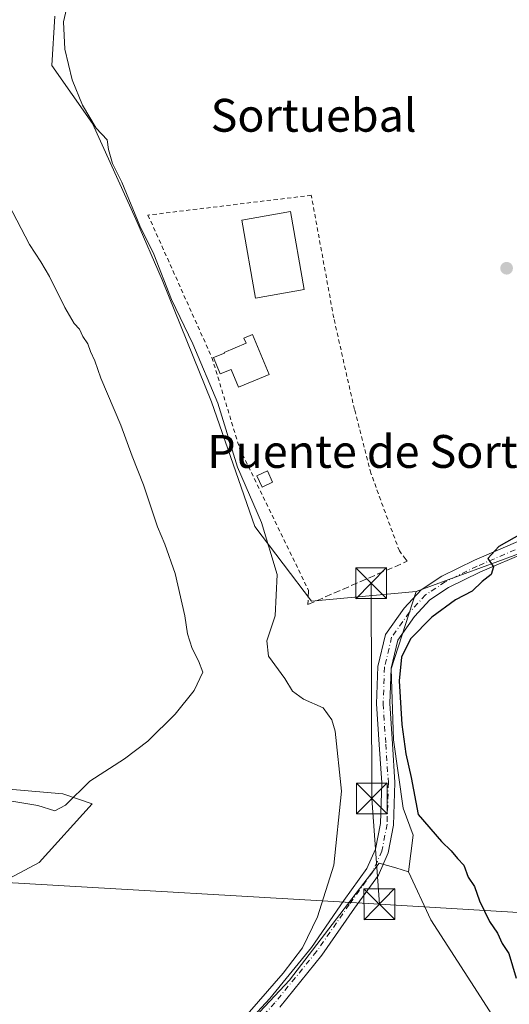
# Model space of a CAD drawing. Units: metres. Extents: x 549625 to 553066, y 4705475 to 4707815.
# Drawn here: x 550539 to 550658, y 4706873 to 4707113 of the extents above; entities that cross this region are included whole.
import ezdxf
from ezdxf.enums import TextEntityAlignment as Align

# ---------------------------------------------------------------- set-up
doc = ezdxf.new("R2010")
doc.units = ezdxf.units.M
doc.header["$MEASUREMENT"] = 0
for name, pattern in [('DGN Style 2', [1.6480167562047852, 0.988810053722871, -0.6592067024819142]), ('DGN Style 3', [2.307223458686699, 1.648016756204785, -0.6592067024819142]), ('DGN Style 4', [2.6384748266838614, 1.318413404963828, -0.6592067024819142, 0.001648016756204785, -0.6592067024819142])]:
    doc.linetypes.add(name, pattern=pattern)
for name, color, linetype, lineweight in [('Alambrada', 7, 'DGN Style 2', 0), ('Cultivos herbáceos CxS', 92, 'Continuous', 0), ('Cultivos leñosos CxS', 92, 'Continuous', 0), ('Curva de nivel maestra', 30, 'Continuous', 30), ('Curva de nivel normal', 30, 'Continuous', 0), ('Edificación Cxs', 1, 'Continuous', 13), ('Edificación industrial Cxs', 135, 'Continuous', 13), ('Edificación ligera Cxs', 1, 'Continuous', 0), ('Muro lineal', 1, 'DGN Style 3', 13), ('Núcleo urbano CxS', 7, 'Continuous', 0), ('Pastizal CxS', 92, 'Continuous', 0), ('Pista pavimentada Cxs', 135, 'Continuous', 0), ('Pista pavimentada eje', 135, 'DGN Style 4', 0), ('Punto de cota en terreno', 7, 'Continuous', 0), ('Recinto industrial CxS', 135, 'Continuous', 0), ('Tendido', 6, 'Continuous', 0), ('Texto cartográfico', 7, 'Continuous', 0), ('Torre de tendido puntual', 7, 'Continuous', 0)]:
    doc.layers.add(name, color=color, linetype=linetype, lineweight=lineweight)
doc.styles.add('Style-Arial', font='txt')

# ---------------------------------------------------------------- blocks, each defined once
blk = doc.blocks.new('*U15')
at = {"layer": 'Cultivos herbáceos CxS', "color": 92, "linetype": 'Continuous', "lineweight": 0}
blk.add_polyline3d([(550683.9272999996, 4707130.616900001, 425.2311000000045), (550677.5006999997, 4707111.455900001, 424.914499999999), (550685.9385000002, 4707089.299900001, 423.9377999999998), (550705.4885, 4707062.484300001, 424.9805000000051), (550707.0806999998, 4707035.4233, 424.594299999997), (550715.9735000003, 4707005.890900001, 424.584799999997), (550713.9303000001, 4707005.712099999, 424.6944999999978), (550686.6410999997, 4706994.2533, 424.9695999999968), (550659.5701000001, 4706982.315500001, 425.1915000000009), (550635.6821, 4706973.560900001, 426.2173999999941), (550610.2012999998, 4706971.1735, 428.6616000000067), (550596.4524999997, 4706989.3881, 431.6509999999981), (550585.8598999997, 4707019.7567, 431.4475999999996), (550573.8542999999, 4707049.418299999, 431.0118999999977), (550567.4983000001, 4707064.2477, 430.8622999999934), (550556.9055000005, 4707087.5537, 430.690499999997), (550547.0186999999, 4707101.678500001, 432.6953000000067), (550547.7247000001, 4707113.6841, 432.2203000000009)], dxfattribs=at)
blk = doc.blocks.new('5PATER')
at = {"layer": 'Pastizal CxS', "linetype": 'Continuous', "lineweight": 0}
h = blk.add_hatch(color=51, dxfattribs=at)
edge = h.paths.add_edge_path()
edge.add_ellipse((0, 0), major_axis=(-0.1095731443231308, -0.1110710700762829), ratio=0.9994222409660322, start_angle=0, end_angle=360)
blk = doc.blocks.new('5TTEND')
at = {"layer": 'Recinto industrial CxS', "color": 7, "linetype": 'Continuous', "lineweight": 0}
for p, q in [((-0.375, 0.3754), (0.375, -0.3746)), ((0.3720000000000001, 0.3784000000000001), (-0.3720000000000001, -0.3776))]:
    blk.add_line(p, q, dxfattribs=at)
at = {"layer": 'Recinto industrial CxS', "color": 7, "linetype": 'Continuous', "lineweight": 0, "flags": 128}
blk.add_lwpolyline([(-0.375, -0.3746), (0.375, -0.3746), (0.375, 0.3754), (-0.375, 0.3754), (-0.3720000000000001, -0.3776)], dxfattribs=at)

msp = doc.modelspace()

# ---------------------------------------------------------------- linework, layer by layer
at = {"layer": 'Alambrada', "color": 7, "linetype": 'DGN Style 2', "lineweight": 0}
msp.add_polyline3d([(550631.6201, 4706983.4001, 427.5190000000002), (550624.6801000005, 4707002.3301, 429.4697000000015), (550620.6901000004, 4707017.890100001, 428.1912000000011), (550615.6401000004, 4707040.1801, 430.2057000000059), (550610.1801000005, 4707070.040100001, 428.1496999999945), (550570.4301000005, 4707065.210100001, 429.684500000003), (550585.9901000002, 4707030.5101, 430.2219999999944), (550592.7200999996, 4707008.4301, 429.8463000000047), (550609.5401, 4706973.7301, 428.8831000000064)], dxfattribs=at)
at = {"layer": 'Cultivos herbáceos CxS', "color": 92, "linetype": 'Continuous', "lineweight": 0}
for points in [[(550635.6821, 4706973.560900001, 426.2173999999941), (550610.2012999998, 4706971.1735, 428.6616000000067), (550596.4524999997, 4706989.3881, 431.6509999999981), (550585.8598999997, 4707019.7567, 431.4475999999996), (550573.8542999999, 4707049.418299999, 431.0118999999977), (550567.4983000001, 4707064.2477, 430.8622999999934), (550556.9055000005, 4707087.5537, 430.690499999997), (550547.0186999999, 4707101.678500001, 432.6953000000067), (550547.7247000001, 4707113.6841, 432.2203000000009)], [(550715.9735000003, 4707005.890900001, 424.584799999997), (550713.9303000001, 4707005.712099999, 424.6944999999978), (550686.6410999997, 4706994.2533, 424.9695999999968), (550659.5701000001, 4706982.315500001, 425.1915000000009), (550635.6821, 4706973.560900001, 426.2173999999941)]]:
    msp.add_polyline3d(points, dxfattribs=at)
at = {"layer": 'Cultivos leñosos CxS', "color": 92, "linetype": 'Continuous', "lineweight": 0}
for points in [[(550547.7247000001, 4707113.6841, 432.2203000000009), (550547.0186999999, 4707101.678500001, 432.6953000000067), (550556.9055000005, 4707087.5537, 430.690499999997), (550567.4983000001, 4707064.2477, 430.8622999999934), (550573.8542999999, 4707049.418299999, 431.0118999999977), (550585.8598999997, 4707019.7567, 431.4475999999996), (550596.4524999997, 4706989.3881, 431.6509999999981), (550610.2012999998, 4706971.1735, 428.6616000000067), (550635.6821, 4706973.560900001, 426.2173999999941), (550629.5998999998, 4706954.664100001, 425.6193000000058), (550630.1945000002, 4706937.411499999, 426.1015000000043), (550632.5739000002, 4706920.754100001, 426.3331999999937), (550634.9534999998, 4706914.209899999, 426.0040000000009), (550633.8526999997, 4706905.274300001, 426.6684999999998), (550630.7395000001, 4706906.191099999, 427.1472000000067), (550626.7175000003, 4706907.375299999, 427.678899999999), (550604.8857000005, 4706878.826300001, 430.1065999999992), (550585.5724999999, 4706858.256100001, 429.8761999999988), (550545.6892999997, 4706836.424100001, 428.8482999999979), (550545.8009000003, 4706828.0167, 427.5963000000047), (550513.7889, 4706813.4091, 427.8098000000027)], [(550635.6821, 4706973.560900001, 426.2173999999941), (550610.2012999998, 4706971.1735, 428.6616000000067), (550596.4524999997, 4706989.3881, 431.6509999999981), (550585.8598999997, 4707019.7567, 431.4475999999996), (550573.8542999999, 4707049.418299999, 431.0118999999977), (550567.4983000001, 4707064.2477, 430.8622999999934), (550556.9055000005, 4707087.5537, 430.690499999997), (550547.0186999999, 4707101.678500001, 432.6953000000067), (550547.7247000001, 4707113.6841, 432.2203000000009)], [(550658.2046999997, 4706864.133300001, 425.7063000000053), (550650.6158999996, 4706875.934699999, 426.2988000000041), (550639.3088999996, 4706893.5187, 426.5146999999997), (550633.8526999997, 4706905.274300001, 426.6684999999998), (550634.9534999998, 4706914.209899999, 426.0040000000009), (550632.5739000002, 4706920.754100001, 426.3331999999937), (550630.1945000002, 4706937.411499999, 426.1015000000043), (550629.5998999998, 4706954.664100001, 425.6193000000058), (550635.6821, 4706973.560900001, 426.2173999999941), (550659.5701000001, 4706982.315500001, 425.1915000000009), (550686.6410999997, 4706994.2533, 424.9695999999968), (550713.9303000001, 4707005.712099999, 424.6944999999978), (550715.9735000003, 4707005.890900001, 424.584799999997), (550736.8797000004, 4707006.0601, 424.8387999999978), (550737.0994999995, 4706999.0505, 424.4137000000047), (550737.6212999999, 4706982.405900001, 424.4326000000001), (550744.0526999999, 4706948.6953, 423.5991999999969), (550753.6327000001, 4706943.6215, 423.2333999999974), (550768.7779000001, 4706944.418299999, 423.3227999999945), (550781.8598999997, 4706931.962900001, 422.602899999998), (550822.1117000004, 4706903.075300001, 422.4326000000001), (550843.7965000002, 4706872.8871, 422.1334999999963)], [(550715.9735000003, 4707005.890900001, 424.584799999997), (550713.9303000001, 4707005.712099999, 424.6944999999978), (550686.6410999997, 4706994.2533, 424.9695999999968), (550659.5701000001, 4706982.315500001, 425.1915000000009), (550635.6821, 4706973.560900001, 426.2173999999941)], [(550635.6821, 4706973.560900001, 426.2173999999941), (550629.5998999998, 4706954.664100001, 425.6193000000058), (550630.1945000002, 4706937.411499999, 426.1015000000043), (550632.5739000002, 4706920.754100001, 426.3331999999937), (550634.9534999998, 4706914.209899999, 426.0040000000009), (550633.8526999997, 4706905.274300001, 426.6684999999998)], [(550635.6821, 4706973.560900001, 426.2173999999941), (550629.5998999998, 4706954.664100001, 425.6193000000058), (550630.1945000002, 4706937.411499999, 426.1015000000043), (550632.5739000002, 4706920.754100001, 426.3331999999937), (550634.9534999998, 4706914.209899999, 426.0040000000009), (550633.8526999997, 4706905.274300001, 426.6684999999998)], [(550359.9155000001, 4706891.9255, 432.597299999994), (550405.4105000002, 4706884.263300001, 431.6898999999976), (550441.2077000003, 4706877.031300001, 431.7070999999996), (550467.9650999998, 4706873.053500001, 431.5976999999984), (550490.3833, 4706884.2619, 432.2065000000002), (550510.6327000001, 4706888.9625, 432.6037000000069), (550524.7348999997, 4706897.278700001, 433.6450000000041), (550543.9486999996, 4706907.4999, 434.526199999993), (550556.8519000001, 4706921.8277, 434.795100000003), (550549.6857000003, 4706924.2159, 436.7842999999993), (550528.0343000004, 4706926.066299999, 435.9239999999991), (550519.7725000001, 4706933.326300001, 436.2669000000024), (550484.2695000004, 4706964.5263, 436.6100000000006)], [(550359.9155000001, 4706891.9255, 432.597299999994), (550405.4105000002, 4706884.263300001, 431.6898999999976), (550441.2077000003, 4706877.031300001, 431.7070999999996), (550467.9650999998, 4706873.053500001, 431.5976999999984), (550490.3833, 4706884.2619, 432.2065000000002), (550510.6327000001, 4706888.9625, 432.6037000000069), (550524.7348999997, 4706897.278700001, 433.6450000000041), (550543.9486999996, 4706907.4999, 434.526199999993), (550556.8519000001, 4706921.8277, 434.795100000003), (550549.6857000003, 4706924.2159, 436.7842999999993), (550528.0343000004, 4706926.066299999, 435.9239999999991), (550519.7725000001, 4706933.326300001, 436.2669000000024), (550484.2695000004, 4706964.5263, 436.6100000000006)], [(550524.7348999997, 4706897.278700001, 433.6450000000041), (550543.9486999996, 4706907.4999, 434.526199999993), (550556.8519000001, 4706921.8277, 434.795100000003), (550549.6857000003, 4706924.2159, 436.7842999999993), (550528.0343000004, 4706926.066299999, 435.9239999999991)], [(550633.8526999997, 4706905.274300001, 426.6684999999998), (550630.7395000001, 4706906.191099999, 427.1472000000067), (550626.7175000003, 4706907.375299999, 427.678899999999), (550604.8857000005, 4706878.826300001, 430.1065999999992), (550585.5724999999, 4706858.256100001, 429.8761999999988), (550545.6892999997, 4706836.424100001, 428.8482999999979), (550545.8009000003, 4706828.0167, 427.5963000000047), (550513.7889, 4706813.4091, 427.8098000000027), (550511.5277000006, 4706810.104499999, 427.7296000000061)], [(550633.8526999997, 4706905.274300001, 426.6684999999998), (550639.3088999996, 4706893.5187, 426.5146999999997), (550650.6158999996, 4706875.934699999, 426.2988000000041), (550658.2046999997, 4706864.133300001, 425.7063000000053), (550658.5449000001, 4706864.222899999, 425.6690999999992), (550720.3381000003, 4706880.505100001, 422.6931999999942), (550720.9225000005, 4706878.261499999, 422.527700000006), (550725.4527000003, 4706860.870100001, 422.2075999999943), (550730.8369000005, 4706840.200099999, 421.5773000000045), (550730.8369000005, 4706834.659499999, 421.4588999999978), (550730.8371000001, 4706827.187100001, 421.3384999999981), (550725.3771000003, 4706814.5913, 421.4186000000045), (550718.2421000004, 4706802.418299999, 421.4896000000008), (550718.6602999996, 4706786.042099999, 421.3395000000019), (550719.9219000004, 4706778.485099999, 421.2434000000067), (550720.3457000004, 4706778.4473, 421.2348999999958), (550719.8510999996, 4706777.203700001, 421.2212)]]:
    msp.add_polyline3d(points, dxfattribs=at)
msp.add_polyline3d([(550484.2695000004, 4706964.5263, 436.6100000000006), (550519.7725000001, 4706933.326300001, 436.2669000000024), (550528.0343000004, 4706926.066299999, 435.9239999999991), (550549.6857000003, 4706924.2159, 436.7842999999993), (550556.8519000001, 4706921.8277, 434.795100000003), (550543.9486999996, 4706907.4999, 434.526199999993), (550524.7348999997, 4706897.278700001, 433.6450000000041), (550510.6327000001, 4706888.9625, 432.6037000000069), (550490.3833, 4706884.2619, 432.2065000000002), (550467.9650999998, 4706873.053500001, 431.5976999999984), (550441.2077000003, 4706877.031300001, 431.7070999999996), (550405.4105000002, 4706884.263300001, 431.6898999999976), (550359.9155000001, 4706891.9255, 432.597299999994), (550368.5289000003, 4706902.704700001, 433.0212999999931), (550375.7620999999, 4706977.914100001, 434.3632000000071), (550403.6041000001, 4706969.597300001, 434.7790999999997), (550431.4463000001, 4706966.704299999, 435.1854000000022), (550476.3110999997, 4706952.5909, 435.5405000000028)], close=True, dxfattribs=at)
at = {"layer": 'Curva de nivel maestra', "color": 30, "linetype": 'Continuous', "lineweight": 30, "elevation": 425, "flags": 128}
msp.add_lwpolyline([(550666.4400000004, 4706990.4801), (550655.8300000001, 4706984.5001), (550653.1699999999, 4706981.530099999), (550654.54, 4706979.530099999), (550653.9900000002, 4706977.6501), (550651.79, 4706975.960100001), (550649.3600000005, 4706973.5801), (550645.3200000003, 4706971.5101), (550639.5499999998, 4706967.3101), (550634.3600000005, 4706961.960100001), (550632.1399999997, 4706957.5001), (550631.5999999996, 4706951.7401), (550632.1799999997, 4706941.130100001), (550633.1900000004, 4706933.950099999), (550634.5, 4706928.210100001), (550636.1900000004, 4706919.2301), (550641.8399999999, 4706912.620100001), (550644.2199999997, 4706910.340100001), (550645.7800000003, 4706908.460100001), (550647.2800000003, 4706906.8301), (550648.4000000004, 4706903.9001), (550649.9100000003, 4706901.670100001), (550651.1600000003, 4706898.170100001), (550653.54, 4706893.1801), (550655.4800000004, 4706890.2601), (550656.6299999999, 4706887.790100001), (550658.2599999999, 4706885.3101), (550660.0599999996, 4706879.3201)], dxfattribs=at)
at = {"layer": 'Curva de nivel normal', "color": 30, "linetype": 'Continuous', "lineweight": 0, "flags": 128}
for points, elevation in [([(550550.6299999999, 4707115.440099999), (550549.8700000001, 4707112.2601), (550550.2199999997, 4707105.640100001), (550551.9800000004, 4707098.130100001), (550554.4699999997, 4707091.960100001), (550557.8300000001, 4707086.420100001), (550560.4699999997, 4707083.5601), (550560.8600000005, 4707081.1801), (550561.7800000003, 4707077.790100001), (550564.0599999996, 4707073.220100001), (550568.4299999997, 4707062.5801), (550571.8700000001, 4707055.690099999), (550576.1600000003, 4707044.6501), (550581.3700000001, 4707033.8201), (550587.4400000004, 4707019.4001), (550592.2000000002, 4707003.8101), (550598.0499999998, 4706990.350099999), (550601.8399999999, 4706977.670100001), (550601.4199999999, 4706967.5801), (550599.3499999996, 4706961.5101), (550599.79, 4706957.800100001), (550603.7800000003, 4706952.3301), (550605.6299999999, 4706949.270099999), (550608.2999999998, 4706947.280099999), (550613.0700000003, 4706945.1601), (550615.2000000002, 4706942.270099999), (550615.9900000002, 4706939.540100001), (550617.5499999998, 4706924.870100001), (550615.6699999999, 4706906.870100001), (550611.6900000004, 4706894.2601), (550608.0099999999, 4706886.690099999), (550603.3600000005, 4706880.550100001), (550591.3600000005, 4706866.780099999)], 430), ([(550533.3399999999, 4706923.0801), (550543.6200000001, 4706921.4001), (550547.7699999996, 4706920.100099999), (550550.3700000001, 4706921.5001), (550556.2699999996, 4706927.300100001), (550564.6799999997, 4706932.770099999), (550570.3700000001, 4706937.030099999), (550577.0800000001, 4706943.6601), (550581.6799999997, 4706949.420100001), (550583.7800000003, 4706953.9001), (550582.6900000004, 4706956.610099999), (550581.1699999999, 4706959.6801), (550580.0499999998, 4706963.2401), (550579.4400000004, 4706967.5801), (550577.0800000001, 4706977.9101), (550574.5499999998, 4706985.050100001), (550572.7400000002, 4706989.2401), (550569.3300000001, 4706999.5001), (550566.6200000001, 4707006.450099999), (550563.8499999996, 4707014.020099999), (550558.9800000004, 4707025.470100001), (550557.5300000003, 4707029.700099999), (550556.4699999997, 4707031.970100001), (550555.7699999996, 4707033.8201), (550554.5599999996, 4707035.600099999), (550553.7400000002, 4707037.460100001), (550552.5, 4707038.840100001), (550550.1900000004, 4707042.6801), (550546.4400000004, 4707050.290100001), (550544.3799999999, 4707053.8301), (550541.5700000003, 4707058.0601), (550534.4299999997, 4707071.780099999)], 435)]:
    msp.add_lwpolyline(points, dxfattribs=dict(at, elevation=elevation))
at = {"layer": 'Edificación Cxs', "color": 1, "linetype": 'Continuous', "lineweight": 13, "elevation": 431.2939999999944, "flags": 128}
msp.add_lwpolyline([(550595.9101, 4707036.1501), (550599.9401000004, 4707026.420100001), (550592.4600999998, 4707023.3201), (550590.6700999998, 4707027.640100001), (550587.9901000002, 4707026.530099999), (550586.3400999998, 4707030.5101), (550589.0201000003, 4707031.610099999), (550588.9501, 4707031.770099999), (550594.3101000004, 4707033.9901), (550593.7901, 4707035.270099999)], close=True, dxfattribs=at)
at = {"layer": 'Edificación Cxs', "color": 1, "linetype": 'Continuous', "lineweight": 13}
msp.add_polyline3d([(550595.9101, 4707036.1501, 428.9324000000051), (550599.9401000004, 4707026.420100001, 429.7456999999995), (550592.4600999998, 4707023.3201, 430.1548000000039), (550590.6700999998, 4707027.640100001, 431.2939999999944), (550587.9901000002, 4707026.530099999, 430.6723999999958), (550586.3400999998, 4707030.5101, 430.1515000000073), (550589.0201000003, 4707031.610099999, 430.0056999999942), (550588.9501, 4707031.770099999, 429.9530999999988), (550594.3101000004, 4707033.9901, 429.8766000000033), (550593.7901, 4707035.270099999, 429.3561999999947), (550595.9101, 4707036.1501, 428.9324000000051)], dxfattribs=at)
at = {"layer": 'Edificación industrial Cxs', "color": 135, "linetype": 'Continuous', "lineweight": 13}
msp.add_polyline3d([(550608.4401000004, 4707047.0801, 432.0611999999965), (550596.6201, 4707044.9901, 429.9799999999959), (550593.2600999996, 4707064.0001, 429.2804999999935), (550605.0800999999, 4707066.090100001, 430.3282000000036), (550608.4401000004, 4707047.0801, 432.0611999999965)], dxfattribs=at)
msp.add_3dface([(550608.4401000004, 4707047.0801, 432.0611999999965), (550596.6201, 4707044.9901, 432.0611999999965), (550593.2600999996, 4707064.0001, 432.0611999999965), (550605.0800999999, 4707066.090100001, 432.0611999999965)], dxfattribs=at)
at = {"layer": 'Edificación ligera Cxs', "color": 1, "linetype": 'Continuous', "lineweight": 0}
msp.add_polyline3d([(550600.7600999996, 4707000.1501, 428.8652000000002), (550598.1901000004, 4706998.960100001, 429.7268999999943), (550596.9200999998, 4707001.700099999, 429.5895000000019), (550599.5000999998, 4707002.890100001, 428.8989000000002), (550600.7600999996, 4707000.1501, 428.8652000000002)], dxfattribs=at)
msp.add_3dface([(550600.7600999996, 4707000.1501, 429.7268999999943), (550598.1901000004, 4706998.960100001, 429.7268999999943), (550596.9200999998, 4707001.700099999, 429.7268999999943), (550599.5000999998, 4707002.890100001, 429.7268999999943)], dxfattribs=at)
at = {"layer": 'Muro lineal', "color": 1, "linetype": 'DGN Style 3', "lineweight": 13}
msp.add_polyline3d([(550609.5401, 4706973.7301, 428.8831000000064), (550609.3300999999, 4706970.360099999, 428.9150999999983), (550633.5100999996, 4706980.880100001, 427.186400000006), (550631.6201, 4706983.4001, 427.5190000000002)], dxfattribs=at)
at = {"layer": 'Núcleo urbano CxS', "color": 7, "linetype": 'Continuous', "lineweight": 0}
for points in [[(550633.8526999997, 4706905.274300001, 426.6684999999998), (550630.7395000001, 4706906.191099999, 427.1472000000067), (550626.7175000003, 4706907.375299999, 427.678899999999), (550604.8857000005, 4706878.826300001, 430.1065999999992), (550585.5724999999, 4706858.256100001, 429.8761999999988), (550545.6892999997, 4706836.424100001, 428.8482999999979), (550545.8009000003, 4706828.0167, 427.5963000000047), (550513.7889, 4706813.4091, 427.8098000000027), (550511.5277000006, 4706810.104499999, 427.7296000000061)], [(550585.5724999999, 4706858.256100001, 429.8761999999988), (550604.8857000005, 4706878.826300001, 430.1065999999992), (550626.7175000003, 4706907.375299999, 427.678899999999), (550630.7395000001, 4706906.191099999, 427.1472000000067), (550633.8526999997, 4706905.274300001, 426.6684999999998), (550639.3088999996, 4706893.5187, 426.5146999999997), (550650.6158999996, 4706875.934699999, 426.2988000000041), (550658.2046999997, 4706864.133300001, 425.7063000000053)], [(550633.8526999997, 4706905.274300001, 426.6684999999998), (550639.3088999996, 4706893.5187, 426.5146999999997), (550650.6158999996, 4706875.934699999, 426.2988000000041), (550658.2046999997, 4706864.133300001, 425.7063000000053), (550658.5449000001, 4706864.222899999, 425.6690999999992), (550720.3381000003, 4706880.505100001, 422.6931999999942), (550720.9225000005, 4706878.261499999, 422.527700000006), (550725.4527000003, 4706860.870100001, 422.2075999999943), (550730.8369000005, 4706840.200099999, 421.5773000000045), (550730.8369000005, 4706834.659499999, 421.4588999999978), (550730.8371000001, 4706827.187100001, 421.3384999999981), (550725.3771000003, 4706814.5913, 421.4186000000045), (550718.2421000004, 4706802.418299999, 421.4896000000008), (550718.6602999996, 4706786.042099999, 421.3395000000019), (550719.9219000004, 4706778.485099999, 421.2434000000067), (550720.3457000004, 4706778.4473, 421.2348999999958), (550719.8510999996, 4706777.203700001, 421.2212)]]:
    msp.add_polyline3d(points, dxfattribs=at)
at = {"layer": 'Pista pavimentada Cxs', "color": 135, "linetype": 'Continuous', "lineweight": 0}
for points in [[(550538.3586999997, 4706830.8167, 428.3448999999965), (550550.6930999998, 4706838.206700001, 429.2234000000026), (550567.9776999997, 4706847.2455, 429.7307000000001), (550576.5998999998, 4706852.7323, 429.4881000000024), (550587.8658999996, 4706861.1819, 429.8625999999931), (550600.1140999999, 4706874.372099999, 429.7673999999971), (550610.2028999999, 4706886.8255, 429.6548000000039), (550618.1142999995, 4706898.2181, 429.3315000000002), (550623.7380999997, 4706906.028700001, 428.168399999995), (550625.8217000002, 4706910.7915, 427.678700000004), (550627.0330999997, 4706916.9999, 427.3187999999937), (550627.3441000005, 4706926.951500001, 427.048299999995), (550626.7143000001, 4706936.2413, 426.7388999999966), (550626.0739000002, 4706946.166300001, 426.3084999999992), (550626.4001000002, 4706955.2961, 425.9602000000014), (550628.2555, 4706963.0557, 425.9894000000059), (550632.7814999997, 4706969.4255, 426.0589000000036), (550636.9493000006, 4706973.926899999, 425.8365999999951), (550641.9578999998, 4706977.265900001, 425.6147000000056), (550649.8661000002, 4706981.1393, 425.4569000000047), (550661.6284999996, 4706986.2257, 425.3536000000022), (550672.9357000003, 4706991.481100001, 425.6796000000032), (550690.7874999996, 4706998.1757, 424.9716000000044), (550709.0888999999, 4707004.6326, 424.8127999999998)], [(550722.6534000002, 4707005.198000001, 424.959799999997), (550720.0721000005, 4707004.592700001, 425.0356999999931), (550713.9596999995, 4707002.957699999, 424.8589000000065), (550691.8819000004, 4706995.168299999, 424.9189000000042), (550674.1737000002, 4706988.5277, 425.2817000000068), (550662.9382999997, 4706983.3057, 425.2875000000058), (550651.2056999998, 4706978.232100001, 425.3185999999987), (550643.5563000003, 4706974.485500001, 425.4738000000071), (550639.0399000002, 4706971.474500001, 425.6503999999986), (550635.2701000003, 4706967.4033, 426.0519000000059), (550631.2235000003, 4706961.708100001, 425.7281999999978), (550629.5865000002, 4706954.862700001, 425.4815999999992), (550629.2777000006, 4706946.212300001, 425.6217999999935), (550629.9073000001, 4706936.452500001, 426.0543999999937), (550630.5475000005, 4706927.0097, 426.3521999999939), (550630.2235000003, 4706916.6413, 426.8745000000054), (550628.8948999997, 4706909.8321, 427.2283000000025), (550626.5334999999, 4706904.434900001, 427.895399999994), (550620.7273000004, 4706896.3705, 429.1820000000008), (550612.7637, 4706884.903100001, 429.1000000000058), (550602.5324999997, 4706872.2739, 428.7841000000044)], [(550587.8658999996, 4706861.1819, 429.8625999999931), (550600.1140999999, 4706874.372099999, 429.7673999999971), (550610.2028999999, 4706886.8255, 429.6548000000039), (550618.1142999995, 4706898.2181, 429.3315000000002), (550623.7380999997, 4706906.028700001, 428.168399999995), (550625.8217000002, 4706910.7915, 427.678700000004), (550627.0330999997, 4706916.9999, 427.3187999999937), (550627.3441000005, 4706926.951500001, 427.048299999995), (550626.7143000001, 4706936.2413, 426.7388999999966), (550626.0739000002, 4706946.166300001, 426.3084999999992), (550626.4001000002, 4706955.2961, 425.9602000000014), (550628.2555, 4706963.0557, 425.9894000000059), (550632.7814999997, 4706969.4255, 426.0589000000036), (550636.9493000006, 4706973.926899999, 425.8365999999951), (550641.9578999998, 4706977.265900001, 425.6147000000056), (550649.8661000002, 4706981.1393, 425.4569000000047), (550661.6284999996, 4706986.2257, 425.3536000000022)], [(550662.9382999997, 4706983.3057, 425.2875000000058), (550651.2056999998, 4706978.232100001, 425.3185999999987), (550643.5563000003, 4706974.485500001, 425.4738000000071), (550639.0399000002, 4706971.474500001, 425.6503999999986), (550635.2701000003, 4706967.4033, 426.0519000000059), (550631.2235000003, 4706961.708100001, 425.7281999999978), (550629.5865000002, 4706954.862700001, 425.4815999999992), (550629.2777000006, 4706946.212300001, 425.6217999999935), (550629.9073000001, 4706936.452500001, 426.0543999999937), (550630.5475000005, 4706927.0097, 426.3521999999939), (550630.2235000003, 4706916.6413, 426.8745000000054), (550628.8948999997, 4706909.8321, 427.2283000000025), (550626.5334999999, 4706904.434900001, 427.895399999994), (550620.7273000004, 4706896.3705, 429.1820000000008), (550612.7637, 4706884.903100001, 429.1000000000058), (550602.5324999997, 4706872.2739, 428.7841000000044)]]:
    msp.add_polyline3d(points, dxfattribs=at)
at = {"layer": 'Pista pavimentada eje', "color": 135, "linetype": 'DGN Style 4', "lineweight": 0}
msp.add_polyline3d([(550713.4275000002, 4707004.466700001, 424.8923999999971), (550691.3346999995, 4706996.671900001, 424.9033999999957), (550673.5547000002, 4706990.0045, 425.4579999999987), (550662.2833000004, 4706984.765699999, 425.3092000000034), (550650.5358999996, 4706979.685699999, 425.3764999999985), (550642.7571, 4706975.875700001, 425.5225999999967), (550637.9945, 4706972.7007, 425.5985999999976), (550634.0258999999, 4706968.4145, 425.9945000000008), (550629.7395000001, 4706962.381899999, 425.8420000000042), (550627.9933000002, 4706955.079500001, 425.6177000000025), (550627.6759000003, 4706946.189300001, 425.7733000000007), (550628.3108999999, 4706936.346899999, 426.2464999999939), (550628.9458999997, 4706926.9805, 426.6777000000002), (550628.6283, 4706916.820499999, 427.0366999999969), (550627.3583000004, 4706910.311899999, 427.2482000000019), (550625.1359000001, 4706905.231899999, 428.0041999999958), (550619.4206999998, 4706897.294299999, 429.1817000000011), (550611.4833000004, 4706885.8643, 429.2528000000021), (550601.3233000003, 4706873.322899999, 429.2385000000068), (550588.9407000003, 4706859.9879, 429.4419000000053), (550577.5107000005, 4706851.4155, 429.4021999999969), (550568.7795000002, 4706845.859099999, 429.8772000000026), (550551.4757000003, 4706836.810500001, 429.3990000000049), (550539.1989000002, 4706829.4549, 428.0725999999996)], dxfattribs=at)
at = {"layer": 'Tendido', "color": 6, "linetype": 'Continuous', "lineweight": 0, "extrusion": (-0.8858810836094624, 0.003076250207859611, 0.4639021905397551), "elevation": -473109.5178620231, "flags": 128}
msp.add_lwpolyline([(-4708781.039412336, 248236.3378077521), (-4708806.789347833, 248232.1663926625), (-4708859.224281642, 248231.4324385327)], dxfattribs=at)
at = {"layer": 'Tendido', "color": 6, "linetype": 'Continuous', "lineweight": 0, "extrusion": (-0.05128719870483033, -0.986606230148676, 0.1548475698253909), "elevation": -4672027.368117743, "flags": 128}
msp.add_lwpolyline([(305533.4340018691, 732722.5700732779), (305721.8344892494, 732712.5874668086), (305862.4531211911, 732719.1407095743)], dxfattribs=at)
at = {"layer": 'Tendido', "color": 6, "linetype": 'Continuous', "lineweight": 0}
msp.add_polyline3d([(549628.4113999996, 4707223.387599999, 431.5406999999978), (549628.5301000001, 4707223.3281, 431.539499999999), (549789.8203999996, 4707141.412900001, 437.064400000003), (549949.3278000001, 4707061.224400001, 440.5145000000048), (550090.9167999999, 4706990.282600001, 435.7443999999959), (550231.9100000003, 4706920.01, 439.2323000000034), (550369.2591000004, 4706913.130000001, 433.4872000000032), (550534.6769000003, 4706902.758300001, 434.0301000000036), (550626.7521000003, 4706897.3608, 432.6600999999937)], dxfattribs=at)

# ---------------------------------------------------------------- block references
at = {"layer": 'Cultivos herbáceos CxS', "color": 92, "linetype": 'Continuous', "lineweight": 0}
msp.add_blockref('*U15', (0, 0), dxfattribs=at)
at = {"layer": 'Punto de cota en terreno', "color": 7, "linetype": 'Continuous', "lineweight": 0, "xscale": 10, "yscale": 10, "zscale": 10}
msp.add_blockref('5PATER', (550657.7199999997, 4707052.27, 425.7100000000065), dxfattribs=at)
at = {"layer": 'Torre de tendido puntual', "color": 7, "linetype": 'Continuous', "lineweight": 0, "xscale": 10, "yscale": 10, "zscale": 10}
for p in [(550624.7479999998, 4706975.553099999, 428.3144999999931), (550624.9063999997, 4706923.1173, 428.9646999999969), (550626.7521000003, 4706897.3608, 432.6600999999937)]:
    msp.add_blockref('5TTEND', p, dxfattribs=at)

# ---------------------------------------------------------------- texts
at = {"layer": 'Texto cartográfico', "color": 7, "linetype": 'Continuous', "lineweight": 0, "style": 'Style-Arial'}
for s, p in [('Sortuebal', (550610.7447841462, 4707089.520149999)), ('Puente de Sortuebal', (550636.9747743905, 4707007.64015))]:
    msp.add_text(s, height=8, dxfattribs=at).set_placement(p, align=Align.MIDDLE_CENTER)

doc.saveas('drawing.dxf')
